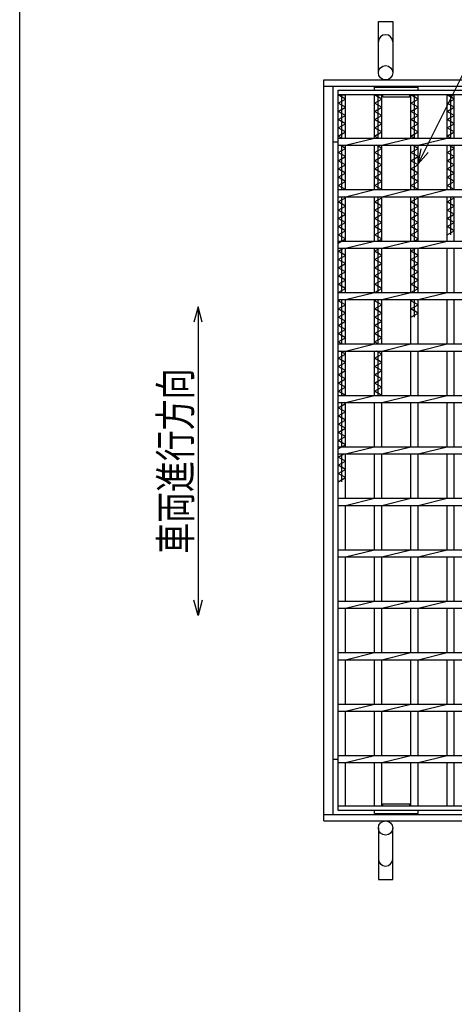
# Model space of a CAD drawing. Units: millimetres. Extents: x -182 to 173, y -128 to 105.
# Drawn here: x -173 to -131, y -38 to 57 of the extents above; entities that cross this region are included whole.
import ezdxf
from ezdxf.enums import TextEntityAlignment as Align

# ---------------------------------------------------------------- set-up
doc = ezdxf.new("R2010")
doc.units = ezdxf.units.MM
doc.header["$LTSCALE"] = 0.25
for name, color, linetype in [('16', 7, 'Continuous'), ('19', 7, 'Continuous'), ('22', 7, 'Continuous')]:
    doc.layers.add(name, color=color, linetype=linetype)
doc.styles.add('dcStyle0', font='txt.shx', dxfattribs={"width": 0.833333, "bigfont": 'bigfont'})

msp = doc.modelspace()

# ---------------------------------------------------------------- linework, layer by layer
at = {"color": 150, "linetype": 'Continuous', "lineweight": 25}
msp.add_line((-172.9, -114.65), (-172.9, 105.35), dxfattribs=at)
at = {"color": 4, "linetype": 'Continuous', "lineweight": 25}
for p, q in [((-155.539, 29.355), (-155.939, 27.855)), ((-155.139, 27.855), (-155.539, 29.355)), ((-155.539, 29.355), (-155.539, -0.645)), ((-155.539, -0.645), (-155.939, 0.855)), ((-155.139, 0.855), (-155.539, -0.645))]:
    msp.add_line(p, q, dxfattribs=at)
at = {"layer": '16', "color": 3, "linetype": 'Continuous', "lineweight": 25}
for p, q in [((-141.9, 50.4), (-42.4, 50.4)), ((-141.9, 49.95), (-141.9, 50.4)), ((-42.4, 49.95), (-141.9, 49.95)), ((-141.9, -19.15), (-141.9, 49.95)), ((-141.9, 49.95), (-141.2, 49.95)), ((-141.2, 49.55), (-141.9, 49.95)), ((-141.55, 45.75), (-141.55, 49.95)), ((-141.2, 45.75), (-141.2, 49.95)), ((-138.37, 50.4), (-138.37, 50.7)), ((-138.37, 50.7), (-134.14, 50.7)), ((-138.37, 45.75), (-138.37, 49.95)), ((-138.37, 49.95), (-137.67, 49.95)), ((-137.67, 49.55), (-138.37, 49.95)), ((-138.02, 45.75), (-138.02, 49.95)), ((-137.67, 45.75), (-137.67, 49.95)), ((-137.57, 49.75), (-137.57, 49.95)), ((-134.94, 49.75), (-134.94, 49.95)), ((-134.84, 45.75), (-134.84, 49.95)), ((-134.84, 49.95), (-134.14, 49.95)), ((-134.14, 49.55), (-134.84, 49.95)), ((-134.49, 45.75), (-134.49, 49.95)), ((-134.14, 50.4), (-134.14, 50.7)), ((-134.14, 45.75), (-134.14, 49.95)), ((-131.31, 45.75), (-131.31, 49.95)), ((-131.31, 49.95), (-130.61, 49.95)), ((-130.61, 49.55), (-131.31, 49.95)), ((-130.96, 45.75), (-130.96, 49.95)), ((-130.61, 45.75), (-130.61, 49.95)), ((-141.9, 49.15), (-141.2, 49.55)), ((-141.2, 48.75), (-141.9, 49.15)), ((-138.37, 49.15), (-137.67, 49.55)), ((-137.67, 48.75), (-138.37, 49.15)), ((-137.57, 49.75), (-134.94, 49.75)), ((-134.84, 49.15), (-134.14, 49.55)), ((-134.14, 48.75), (-134.84, 49.15)), ((-131.31, 49.15), (-130.61, 49.55)), ((-130.61, 48.75), (-131.31, 49.15)), ((-141.9, 48.35), (-141.2, 48.75)), ((-141.2, 47.95), (-141.9, 48.35)), ((-141.9, 47.55), (-141.2, 47.95)), ((-138.37, 48.35), (-137.67, 48.75)), ((-137.67, 47.95), (-138.37, 48.35)), ((-138.37, 47.55), (-137.67, 47.95)), ((-134.84, 48.35), (-134.14, 48.75)), ((-134.14, 47.95), (-134.84, 48.35)), ((-134.84, 47.55), (-134.14, 47.95)), ((-131.31, 48.35), (-130.61, 48.75)), ((-130.61, 47.95), (-131.31, 48.35)), ((-131.31, 47.55), (-130.61, 47.95)), ((-141.2, 47.15), (-141.9, 47.55)), ((-141.9, 46.75), (-141.2, 47.15)), ((-137.67, 47.15), (-138.37, 47.55)), ((-138.37, 46.75), (-137.67, 47.15)), ((-134.14, 47.15), (-134.84, 47.55)), ((-134.84, 46.75), (-134.14, 47.15)), ((-130.61, 47.15), (-131.31, 47.55)), ((-131.31, 46.75), (-130.61, 47.15)), ((-141.2, 46.35), (-141.9, 46.75)), ((-141.9, 45.95), (-141.2, 46.35)), ((-141.55, 45.75), (-141.9, 45.95)), ((-137.67, 46.35), (-138.37, 46.75)), ((-138.37, 45.95), (-137.67, 46.35)), ((-138.02, 45.75), (-138.37, 45.95)), ((-134.14, 46.35), (-134.84, 46.75)), ((-134.84, 45.95), (-134.14, 46.35)), ((-134.49, 45.75), (-134.84, 45.95)), ((-130.61, 46.35), (-131.31, 46.75)), ((-131.31, 45.95), (-130.61, 46.35)), ((-130.96, 45.75), (-131.31, 45.95)), ((-141.9, 45.75), (-42.4, 45.75)), ((-141.9, 45.05), (-141.9, 45.75)), ((-141.9, 45.05), (-42.4, 45.05)), ((-141.2, 44.75), (-141.725, 45.05)), ((-141.55, 40.75), (-141.55, 45.05)), ((-141.2, 45.05), (-138.37, 45.75)), ((-141.2, 40.75), (-141.2, 45.05)), ((-138.37, 40.75), (-138.37, 45.05)), ((-137.67, 44.75), (-138.195, 45.05)), ((-138.02, 40.75), (-138.02, 45.05)), ((-137.67, 45.05), (-134.84, 45.75)), ((-137.67, 40.75), (-137.67, 45.05)), ((-134.84, 40.75), (-134.84, 45.05)), ((-134.14, 44.75), (-134.665, 45.05)), ((-134.49, 40.75), (-134.49, 45.05)), ((-134.14, 45.05), (-131.31, 45.75)), ((-134.14, 40.75), (-134.14, 45.05)), ((-131.31, 40.75), (-131.31, 45.05)), ((-130.61, 44.75), (-131.135, 45.05)), ((-130.96, 40.75), (-130.96, 45.05)), ((-130.61, 40.75), (-130.61, 45.05)), ((-141.9, 44.35), (-141.2, 44.75)), ((-141.2, 43.95), (-141.9, 44.35)), ((-138.37, 44.35), (-137.67, 44.75)), ((-137.67, 43.95), (-138.37, 44.35)), ((-134.84, 44.35), (-134.14, 44.75)), ((-134.14, 43.95), (-134.84, 44.35)), ((-131.31, 44.35), (-130.61, 44.75)), ((-130.61, 43.95), (-131.31, 44.35)), ((-141.9, 43.55), (-141.2, 43.95)), ((-141.2, 43.15), (-141.9, 43.55)), ((-141.9, 42.75), (-141.2, 43.15)), ((-138.37, 43.55), (-137.67, 43.95)), ((-137.67, 43.15), (-138.37, 43.55)), ((-138.37, 42.75), (-137.67, 43.15)), ((-134.84, 43.55), (-134.14, 43.95)), ((-134.14, 43.15), (-134.84, 43.55)), ((-134.84, 42.75), (-134.14, 43.15)), ((-131.31, 43.55), (-130.61, 43.95)), ((-130.61, 43.15), (-131.31, 43.55)), ((-131.31, 42.75), (-130.61, 43.15)), ((-141.2, 42.35), (-141.9, 42.75)), ((-141.9, 41.95), (-141.2, 42.35)), ((-137.67, 42.35), (-138.37, 42.75)), ((-138.37, 41.95), (-137.67, 42.35)), ((-134.14, 42.35), (-134.84, 42.75)), ((-134.84, 41.95), (-134.14, 42.35)), ((-130.61, 42.35), (-131.31, 42.75)), ((-131.31, 41.95), (-130.61, 42.35)), ((-141.2, 41.55), (-141.9, 41.95)), ((-141.9, 41.15), (-141.2, 41.55)), ((-141.2, 40.75), (-141.9, 41.15)), ((-137.67, 41.55), (-138.37, 41.95)), ((-138.37, 41.15), (-137.67, 41.55)), ((-137.67, 40.75), (-138.37, 41.15)), ((-134.14, 41.55), (-134.84, 41.95)), ((-134.84, 41.15), (-134.14, 41.55)), ((-134.14, 40.75), (-134.84, 41.15)), ((-130.61, 41.55), (-131.31, 41.95)), ((-131.31, 41.15), (-130.61, 41.55)), ((-130.61, 40.75), (-131.31, 41.15)), ((-141.9, 40.75), (-42.4, 40.75)), ((-141.9, 40.05), (-141.9, 40.75)), ((-141.2, 40.05), (-138.37, 40.75)), ((-137.67, 40.05), (-134.84, 40.75)), ((-134.14, 40.05), (-131.31, 40.75)), ((-141.9, 40.05), (-42.4, 40.05)), ((-141.9, 39.55), (-141.2, 39.95)), ((-141.2, 39.15), (-141.9, 39.55)), ((-141.55, 35.75), (-141.55, 40.05)), ((-141.2, 39.95), (-141.375, 40.05)), ((-141.2, 35.75), (-141.2, 40.05)), ((-138.37, 35.75), (-138.37, 40.05)), ((-138.37, 39.55), (-137.67, 39.95)), ((-137.67, 39.15), (-138.37, 39.55)), ((-138.02, 35.75), (-138.02, 40.05)), ((-137.67, 39.95), (-137.845, 40.05)), ((-137.67, 35.75), (-137.67, 40.05)), ((-134.84, 35.75), (-134.84, 40.05)), ((-134.84, 39.55), (-134.14, 39.95)), ((-134.14, 39.15), (-134.84, 39.55)), ((-134.49, 35.75), (-134.49, 40.05)), ((-134.14, 39.95), (-134.315, 40.05)), ((-134.14, 35.75), (-134.14, 40.05)), ((-131.31, 35.75), (-131.31, 40.05)), ((-131.31, 39.55), (-130.61, 39.95)), ((-130.61, 39.15), (-131.31, 39.55)), ((-130.96, 36.35), (-130.96, 40.05)), ((-130.61, 39.95), (-130.785, 40.05)), ((-130.61, 35.75), (-130.61, 40.05)), ((-141.9, 38.75), (-141.2, 39.15)), ((-141.2, 38.35), (-141.9, 38.75)), ((-141.9, 37.95), (-141.2, 38.35)), ((-138.37, 38.75), (-137.67, 39.15)), ((-137.67, 38.35), (-138.37, 38.75)), ((-138.37, 37.95), (-137.67, 38.35)), ((-134.84, 38.75), (-134.14, 39.15)), ((-134.14, 38.35), (-134.84, 38.75)), ((-134.84, 37.95), (-134.14, 38.35)), ((-131.31, 38.75), (-130.61, 39.15)), ((-130.61, 38.35), (-131.31, 38.75)), ((-131.31, 37.95), (-130.61, 38.35)), ((-141.2, 37.55), (-141.9, 37.95)), ((-141.9, 37.15), (-141.2, 37.55)), ((-137.67, 37.55), (-138.37, 37.95)), ((-138.37, 37.15), (-137.67, 37.55)), ((-134.14, 37.55), (-134.84, 37.95)), ((-134.84, 37.15), (-134.14, 37.55)), ((-130.61, 37.55), (-131.31, 37.95)), ((-131.31, 37.15), (-130.61, 37.55)), ((-141.2, 36.75), (-141.9, 37.15)), ((-141.9, 36.35), (-141.2, 36.75)), ((-137.67, 36.75), (-138.37, 37.15)), ((-138.37, 36.35), (-137.67, 36.75)), ((-134.14, 36.75), (-134.84, 37.15)), ((-134.84, 36.35), (-134.14, 36.75)), ((-130.61, 36.75), (-131.31, 37.15)), ((-131.31, 36.35), (-130.61, 36.75)), ((-141.2, 35.95), (-141.9, 36.35)), ((-141.9, 35.55), (-141.2, 35.95)), ((-141.9, 35.75), (-42.4, 35.75)), ((-141.9, 35.05), (-141.9, 35.75)), ((-141.2, 35.05), (-138.37, 35.75)), ((-137.67, 35.95), (-138.37, 36.35)), ((-138.02, 35.75), (-137.67, 35.95)), ((-137.67, 35.05), (-134.84, 35.75)), ((-134.14, 35.95), (-134.84, 36.35)), ((-134.49, 35.75), (-134.14, 35.95)), ((-134.14, 35.05), (-131.31, 35.75)), ((-141.9, 35.05), (-42.4, 35.05)), ((-141.9, 34.75), (-141.375, 35.05)), ((-141.2, 34.35), (-141.9, 34.75)), ((-141.55, 30.75), (-141.55, 35.05)), ((-141.2, 30.75), (-141.2, 35.05)), ((-138.37, 30.75), (-138.37, 35.05)), ((-138.37, 34.75), (-137.845, 35.05)), ((-137.67, 34.35), (-138.37, 34.75)), ((-138.02, 30.75), (-138.02, 35.05)), ((-137.67, 30.75), (-137.67, 35.05)), ((-134.84, 30.75), (-134.84, 35.05)), ((-134.84, 34.75), (-134.315, 35.05)), ((-134.14, 34.35), (-134.84, 34.75)), ((-134.49, 30.75), (-134.49, 35.05)), ((-134.14, 30.75), (-134.14, 35.05)), ((-131.31, 30.75), (-131.31, 35.05)), ((-130.61, 30.75), (-130.61, 35.05)), ((-141.9, 33.95), (-141.2, 34.35)), ((-141.2, 33.55), (-141.9, 33.95)), ((-141.9, 33.15), (-141.2, 33.55)), ((-138.37, 33.95), (-137.67, 34.35)), ((-137.67, 33.55), (-138.37, 33.95)), ((-138.37, 33.15), (-137.67, 33.55)), ((-134.84, 33.95), (-134.14, 34.35)), ((-134.14, 33.55), (-134.84, 33.95)), ((-134.84, 33.15), (-134.14, 33.55)), ((-141.2, 32.75), (-141.9, 33.15)), ((-141.9, 32.35), (-141.2, 32.75)), ((-137.67, 32.75), (-138.37, 33.15)), ((-138.37, 32.35), (-137.67, 32.75)), ((-134.14, 32.75), (-134.84, 33.15)), ((-134.84, 32.35), (-134.14, 32.75)), ((-141.2, 31.95), (-141.9, 32.35)), ((-141.9, 31.55), (-141.2, 31.95)), ((-137.67, 31.95), (-138.37, 32.35)), ((-138.37, 31.55), (-137.67, 31.95)), ((-134.14, 31.95), (-134.84, 32.35)), ((-134.84, 31.55), (-134.14, 31.95)), ((-141.2, 31.15), (-141.9, 31.55)), ((-141.9, 30.75), (-141.2, 31.15)), ((-141.9, 30.75), (-42.4, 30.75)), ((-141.9, 30.05), (-141.9, 30.75)), ((-141.2, 30.05), (-138.37, 30.75)), ((-137.67, 31.15), (-138.37, 31.55)), ((-138.37, 30.75), (-137.67, 31.15)), ((-137.67, 30.05), (-134.84, 30.75)), ((-134.14, 31.15), (-134.84, 31.55)), ((-134.84, 30.75), (-134.14, 31.15)), ((-134.14, 30.05), (-131.31, 30.75)), ((-141.9, 30.05), (-42.4, 30.05)), ((-141.9, 29.95), (-141.725, 30.05)), ((-141.2, 29.55), (-141.9, 29.95)), ((-141.55, 25.75), (-141.55, 30.05)), ((-141.2, 25.75), (-141.2, 30.05)), ((-138.37, 25.75), (-138.37, 30.05)), ((-138.37, 29.95), (-138.195, 30.05)), ((-137.67, 29.55), (-138.37, 29.95)), ((-138.02, 25.75), (-138.02, 30.05)), ((-137.67, 25.75), (-137.67, 30.05)), ((-134.84, 25.75), (-134.84, 30.05)), ((-134.84, 29.95), (-134.665, 30.05)), ((-134.14, 29.55), (-134.84, 29.95)), ((-134.49, 28.35), (-134.49, 30.05)), ((-134.14, 25.75), (-134.14, 30.05)), ((-131.31, 25.75), (-131.31, 30.05)), ((-130.61, 25.75), (-130.61, 30.05)), ((-141.9, 29.15), (-141.2, 29.55)), ((-141.2, 28.75), (-141.9, 29.15)), ((-141.9, 28.35), (-141.2, 28.75)), ((-138.37, 29.15), (-137.67, 29.55)), ((-137.67, 28.75), (-138.37, 29.15)), ((-138.37, 28.35), (-137.67, 28.75)), ((-134.84, 29.15), (-134.14, 29.55)), ((-134.14, 28.75), (-134.84, 29.15)), ((-134.84, 28.35), (-134.14, 28.75)), ((-141.2, 27.95), (-141.9, 28.35)), ((-141.9, 27.55), (-141.2, 27.95)), ((-137.67, 27.95), (-138.37, 28.35)), ((-138.37, 27.55), (-137.67, 27.95)), ((-141.2, 27.15), (-141.9, 27.55)), ((-141.9, 26.75), (-141.2, 27.15)), ((-137.67, 27.15), (-138.37, 27.55)), ((-138.37, 26.75), (-137.67, 27.15)), ((-141.2, 26.35), (-141.9, 26.75)), ((-141.9, 25.95), (-141.2, 26.35)), ((-141.55, 25.75), (-141.9, 25.95)), ((-137.67, 26.35), (-138.37, 26.75)), ((-138.37, 25.95), (-137.67, 26.35)), ((-138.02, 25.75), (-138.37, 25.95)), ((-141.9, 25.75), (-42.4, 25.75)), ((-141.9, 25.05), (-141.9, 25.75)), ((-141.9, 25.05), (-42.4, 25.05)), ((-141.2, 24.75), (-141.725, 25.05)), ((-141.55, 20.75), (-141.55, 25.05)), ((-141.2, 25.05), (-138.37, 25.75)), ((-141.2, 20.75), (-141.2, 25.05)), ((-138.37, 20.75), (-138.37, 25.05)), ((-137.67, 24.75), (-138.195, 25.05)), ((-138.02, 20.75), (-138.02, 25.05)), ((-137.67, 25.05), (-134.84, 25.75)), ((-137.67, 20.75), (-137.67, 25.05)), ((-134.84, 20.75), (-134.84, 25.05)), ((-134.14, 25.05), (-131.31, 25.75)), ((-134.14, 20.75), (-134.14, 25.05)), ((-131.31, 20.75), (-131.31, 25.05)), ((-130.61, 20.75), (-130.61, 25.05)), ((-141.9, 24.35), (-141.2, 24.75)), ((-141.2, 23.95), (-141.9, 24.35)), ((-141.9, 23.55), (-141.2, 23.95)), ((-138.37, 24.35), (-137.67, 24.75)), ((-137.67, 23.95), (-138.37, 24.35)), ((-138.37, 23.55), (-137.67, 23.95)), ((-141.2, 23.15), (-141.9, 23.55)), ((-141.9, 22.75), (-141.2, 23.15)), ((-137.67, 23.15), (-138.37, 23.55)), ((-138.37, 22.75), (-137.67, 23.15)), ((-141.2, 22.35), (-141.9, 22.75)), ((-141.9, 21.95), (-141.2, 22.35)), ((-137.67, 22.35), (-138.37, 22.75)), ((-138.37, 21.95), (-137.67, 22.35)), ((-141.2, 21.55), (-141.9, 21.95)), ((-141.9, 21.15), (-141.2, 21.55)), ((-141.2, 20.75), (-141.9, 21.15)), ((-137.67, 21.55), (-138.37, 21.95)), ((-138.37, 21.15), (-137.67, 21.55)), ((-137.67, 20.75), (-138.37, 21.15)), ((-141.9, 20.75), (-42.4, 20.75)), ((-141.9, 20.05), (-141.9, 20.75)), ((-141.2, 20.05), (-138.37, 20.75)), ((-137.67, 20.05), (-134.84, 20.75)), ((-134.14, 20.05), (-131.31, 20.75)), ((-141.9, 20.05), (-42.4, 20.05)), ((-141.9, 19.55), (-141.2, 19.95)), ((-141.2, 19.15), (-141.9, 19.55)), ((-141.9, 18.75), (-141.2, 19.15)), ((-141.55, 15.75), (-141.55, 20.05)), ((-141.2, 19.95), (-141.375, 20.05)), ((-141.2, 15.75), (-141.2, 20.05)), ((-138.37, 15.75), (-138.37, 20.05)), ((-137.67, 15.75), (-137.67, 20.05)), ((-134.84, 15.75), (-134.84, 20.05)), ((-134.14, 15.75), (-134.14, 20.05)), ((-131.31, 15.75), (-131.31, 20.05)), ((-130.61, 15.75), (-130.61, 20.05)), ((-141.2, 18.35), (-141.9, 18.75)), ((-141.9, 17.95), (-141.2, 18.35)), ((-141.2, 17.55), (-141.9, 17.95)), ((-141.9, 17.15), (-141.2, 17.55)), ((-141.2, 16.75), (-141.9, 17.15)), ((-141.9, 16.35), (-141.2, 16.75)), ((-141.2, 15.95), (-141.9, 16.35)), ((-141.9, 15.55), (-141.2, 15.95)), ((-141.9, 15.75), (-42.4, 15.75)), ((-141.9, 15.05), (-141.9, 15.75)), ((-141.2, 15.05), (-138.37, 15.75)), ((-137.67, 15.05), (-134.84, 15.75)), ((-134.14, 15.05), (-131.31, 15.75)), ((-141.9, 15.05), (-42.4, 15.05)), ((-141.9, 14.75), (-141.375, 15.05)), ((-141.2, 14.35), (-141.9, 14.75)), ((-141.55, 12.35), (-141.55, 15.05)), ((-141.2, 10.75), (-141.2, 15.05)), ((-138.37, 10.75), (-138.37, 15.05)), ((-137.67, 10.75), (-137.67, 15.05)), ((-134.84, 10.75), (-134.84, 15.05)), ((-134.14, 10.75), (-134.14, 15.05)), ((-131.31, 10.75), (-131.31, 15.05)), ((-130.61, 10.75), (-130.61, 15.05)), ((-141.9, 13.95), (-141.2, 14.35)), ((-141.2, 13.55), (-141.9, 13.95)), ((-141.9, 13.15), (-141.2, 13.55)), ((-141.2, 12.75), (-141.9, 13.15)), ((-141.9, 12.35), (-141.2, 12.75)), ((-141.9, 10.75), (-42.4, 10.75)), ((-141.9, 10.05), (-141.9, 10.75)), ((-141.2, 10.05), (-138.37, 10.75)), ((-137.67, 10.05), (-134.84, 10.75)), ((-134.14, 10.05), (-131.31, 10.75)), ((-141.9, 10.05), (-42.4, 10.05)), ((-141.2, 5.75), (-141.2, 10.05)), ((-138.37, 5.75), (-138.37, 10.05)), ((-137.67, 5.75), (-137.67, 10.05)), ((-134.84, 5.75), (-134.84, 10.05)), ((-134.14, 5.75), (-134.14, 10.05)), ((-131.31, 5.75), (-131.31, 10.05)), ((-130.61, 5.75), (-130.61, 10.05)), ((-141.9, 5.75), (-42.4, 5.75)), ((-141.9, 5.05), (-141.9, 5.75)), ((-141.2, 5.05), (-138.37, 5.75)), ((-137.67, 5.05), (-134.84, 5.75)), ((-134.14, 5.05), (-131.31, 5.75)), ((-141.9, 5.05), (-42.4, 5.05)), ((-141.2, 0.75), (-141.2, 5.05)), ((-138.37, 0.75), (-138.37, 5.05)), ((-137.67, 0.75), (-137.67, 5.05)), ((-134.84, 0.75), (-134.84, 5.05)), ((-134.14, 0.75), (-134.14, 5.05)), ((-131.31, 0.75), (-131.31, 5.05)), ((-130.61, 0.75), (-130.61, 5.05)), ((-141.9, 0.75), (-42.4, 0.75)), ((-141.9, 0.05), (-141.9, 0.75)), ((-141.9, 0.05), (-42.4, 0.05)), ((-141.2, 0.05), (-138.37, 0.75)), ((-141.2, -4.25), (-141.2, 0.05)), ((-138.37, -4.25), (-138.37, 0.05)), ((-137.67, 0.05), (-134.84, 0.75)), ((-137.67, -4.25), (-137.67, 0.05)), ((-134.84, -4.25), (-134.84, 0.05)), ((-134.14, 0.05), (-131.31, 0.75)), ((-134.14, -4.25), (-134.14, 0.05)), ((-131.31, -4.25), (-131.31, 0.05)), ((-130.61, -4.25), (-130.61, 0.05)), ((-141.9, -4.25), (-42.4, -4.25)), ((-141.9, -4.95), (-141.9, -4.25)), ((-141.2, -4.95), (-138.37, -4.25)), ((-137.67, -4.95), (-134.84, -4.25)), ((-134.14, -4.95), (-131.31, -4.25)), ((-141.9, -4.95), (-42.4, -4.95)), ((-141.2, -9.25), (-141.2, -4.95)), ((-138.37, -9.25), (-138.37, -4.95)), ((-137.67, -9.25), (-137.67, -4.95)), ((-134.84, -9.25), (-134.84, -4.95)), ((-134.14, -9.25), (-134.14, -4.95)), ((-131.31, -9.25), (-131.31, -4.95)), ((-130.61, -9.25), (-130.61, -4.95)), ((-141.9, -9.25), (-42.4, -9.25)), ((-141.9, -9.95), (-141.9, -9.25)), ((-141.2, -9.95), (-138.37, -9.25)), ((-137.67, -9.95), (-134.84, -9.25)), ((-134.14, -9.95), (-131.31, -9.25)), ((-141.9, -9.95), (-42.4, -9.95)), ((-141.2, -14.25), (-141.2, -9.95)), ((-138.37, -14.25), (-138.37, -9.95)), ((-137.67, -14.25), (-137.67, -9.95)), ((-134.84, -14.25), (-134.84, -9.95)), ((-134.14, -14.25), (-134.14, -9.95)), ((-131.31, -14.25), (-131.31, -9.95)), ((-130.61, -14.25), (-130.61, -9.95)), ((-141.9, -14.25), (-42.4, -14.25)), ((-141.9, -14.95), (-141.9, -14.25)), ((-141.2, -14.95), (-138.37, -14.25)), ((-137.67, -14.95), (-134.84, -14.25)), ((-134.14, -14.95), (-131.31, -14.25)), ((-141.9, -14.95), (-42.4, -14.95)), ((-141.2, -19.15), (-141.2, -14.95)), ((-138.37, -19.15), (-138.37, -14.95)), ((-137.67, -19.15), (-137.67, -14.95)), ((-134.84, -19.15), (-134.84, -14.95)), ((-134.14, -19.15), (-134.14, -14.95)), ((-131.31, -19.15), (-131.31, -14.95)), ((-130.61, -19.15), (-130.61, -14.95)), ((-137.57, -19.15), (-137.57, -18.95)), ((-137.57, -18.95), (-134.94, -18.95)), ((-134.94, -19.15), (-134.94, -18.95)), ((-141.9, -19.15), (-42.4, -19.15)), ((-141.9, -19.6), (-141.9, -19.15)), ((-141.9, -19.15), (-141.2, -19.15)), ((-42.4, -19.6), (-141.9, -19.6)), ((-138.37, -19.15), (-137.67, -19.15)), ((-138.37, -19.9), (-138.37, -19.6)), ((-138.37, -19.9), (-134.14, -19.9)), ((-134.84, -19.15), (-134.14, -19.15)), ((-134.14, -19.9), (-134.14, -19.6)), ((-131.31, -19.15), (-130.61, -19.15))]:
    msp.add_line(p, q, dxfattribs=at)
at = {"layer": '19', "color": 6, "linetype": 'Continuous', "lineweight": 25}
for p, q in [((-138, 52.1), (-138, 57.1)), ((-138, 57.1), (-136.6, 57.1)), ((-136.6, 57.1), (-136.6, 52.1)), ((-143.3, 51.4), (-41, 51.4)), ((-143.3, -20.6), (-143.3, 51.4)), ((-143.3, 50.8), (-41, 50.8)), ((-142.4, -20), (-142.4, 50.8)), ((-142.4, 45.4), (-141.9, 45.4)), ((-142.4, -14.6), (-141.9, -14.6)), ((-143.3, -20), (-41, -20)), ((-143.3, -20.6), (-41, -20.6)), ((-138, -21.3), (-138, -26.3)), ((-136.6, -26.3), (-136.6, -21.3)), ((-138, -26.3), (-136.6, -26.3))]:
    msp.add_line(p, q, dxfattribs=at)
for centre in [(-137.3, 52.1), (-137.3, -21.3)]:
    msp.add_circle(centre, 0.7, dxfattribs=at)
for centre, start, end in [((-137.3, 55.1), 0, 180), ((-137.3, -24.3), 180, 0)]:
    msp.add_arc(centre, 0.7, start, end, dxfattribs=at)
at = {"layer": '22', "color": 4, "linetype": 'Continuous', "lineweight": 25}
for q in [(-115.965, 79.6), (-133.84, 44.71), (-133.14, 44.35)]:
    msp.add_line((-134.14, 43.25), q, dxfattribs=at)

# ---------------------------------------------------------------- texts
at = {"color": 2, "style": 'dcStyle0', "width": 0.833333}
msp.add_text('車両進行方向', height=3, rotation=90, dxfattribs=at).set_placement((-156.239, 5.355), (-156.239, 23.355), align=Align.FIT)

doc.saveas('drawing.dxf')
